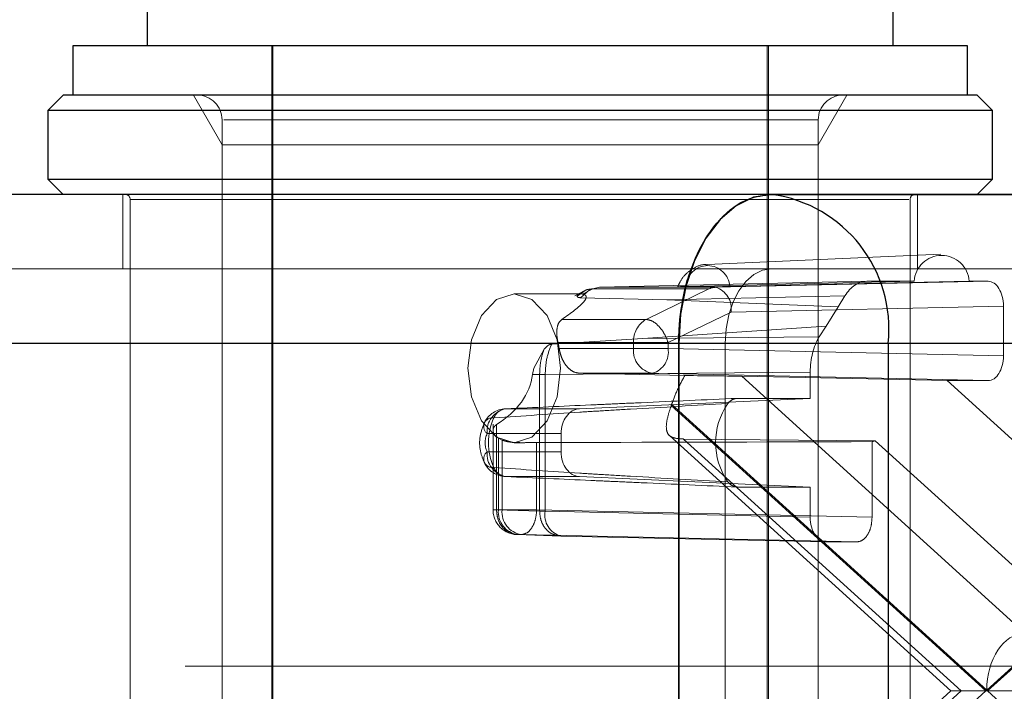
# Paper-space layout 'Sheet2' of a CAD drawing. Units: inches. Extents: x 0.1 to 18.4, y 0.1 to 10.9.
# Drawn here: x 4.6 to 4.7, y 2.6 to 2.6 of the extents above; entities that cross this region are included whole.
import ezdxf

# ---------------------------------------------------------------- set-up
doc = ezdxf.new("R2010")
doc.units = ezdxf.units.IN
doc.header["$MEASUREMENT"] = 0
doc.linetypes.add('HIDDEN', pattern=[0.07500000000000001, 0.05, -0.025])

psp = doc.layouts.new('Sheet2')

# ---------------------------------------------------------------- linework, layer by layer
at = {"color": 7, "linetype": 'Continuous', "lineweight": 25}
for p, q in [((4.629006514473146, 2.614875751870461), (4.629006514473146, 2.667369190190672)), ((4.678219112898343, 2.667369190190672), (4.678219112898343, 2.614875751870461)), ((4.624085254631328, 2.611594911975455), (4.624085254631328, 2.614875751870468)), ((4.624085254631328, 2.614875751870468), (4.635232198453233, 2.614875751870468)), ((4.635232198453233, 2.614875751870468), (4.683140372741565, 2.614875751870468)), ((4.683140372741565, 2.614875751870468), (4.683140372741565, 2.611594911975455)), ((4.622444834683822, 2.610610660006951), (4.623429086652326, 2.611594911975455)), ((4.683796540720568, 2.611594911975455), (4.623429086652326, 2.611594911975455)), ((4.683796540720568, 2.611594911975455), (4.684780792689072, 2.610610660006951)), ((4.622444834683822, 2.606017484153933), (4.622444834683822, 2.610610660006951)), ((4.622444834683822, 2.610610660006951), (4.684780792689072, 2.610610660006951)), ((4.684780792689072, 2.610610660006951), (4.684780792689072, 2.606017484153933)), ((4.623429086652326, 2.605033232185429), (4.622444834683822, 2.606017484153933)), ((4.634211053162499, 2.606017484153933), (4.622444834683822, 2.606017484153933)), ((4.684780792689072, 2.606017484153933), (4.634211053162499, 2.606017484153933)), ((4.684780792689072, 2.606017484153933), (4.683796540720568, 2.605033232185429)), ((4.67021776670092, 2.605033232185429), (4.020595760546601, 2.605033232185429)), ((4.729444193563497, 2.605033232185429), (4.67021776670092, 2.605033232185429)), ((4.67021776670092, 2.605033232185429), (4.729444193563497, 2.605033232185429)), ((4.664090894956515, 2.595190712500389), (4.014468888802196, 2.595190712500389)), ((4.664090894956515, 2.595190712500389), (4.664090894956515, 2.549258953970206)), ((4.664090894956515, 2.549258953970206), (4.664090894956515, 2.595190712500389)), ((4.677920794441881, 2.595190712500389), (4.664090894956515, 2.595190712500389)), ((4.677920794441881, 2.595190712500389), (4.677920794441881, 2.549258953970206)), ((4.737147221304458, 2.595190712500389), (4.677920794441881, 2.595190712500389))]:
    psp.add_line(p, q, dxfattribs=at)
at = {"color": 7, "linetype": 'HIDDEN', "lineweight": 18}
for p, q in [((4.637208614211381, 2.559101473655245), (4.637208614211381, 2.614875751870468)), ((4.637290635208054, 2.53285475449514), (4.637290635208054, 2.614875751870461)), ((4.669934992163435, 2.614875751870461), (4.669934992163435, 2.53285475449514)), ((4.670017013161512, 2.614875751870468), (4.670017013161512, 2.559101473655245)), ((4.633927774316368, 2.608314072080442), (4.632033580519814, 2.611594911975455)), ((4.67519204685308, 2.611594911975455), (4.673297853056526, 2.608314072080442)), ((4.633927774316368, 2.560741893602752), (4.633927774316368, 2.609954492027949)), ((4.634039166721124, 2.609954492027949), (4.673294213518199, 2.609954492027949)), ((4.673297853056526, 2.609954492027949), (4.673297853056526, 2.560741893602752)), ((4.673297853056526, 2.608314072080442), (4.633927774316368, 2.608314072080442)), ((4.633927774316368, 2.534495174442647), (4.633927774316368, 2.608314072080442)), ((4.673297853056526, 2.608314072080442), (4.673297853056526, 2.534495174442647)), ((4.627366094526342, 2.600111972342909), (4.627366094526342, 2.605033232185429)), ((4.679859532846552, 2.605033232185429), (4.679859532846552, 2.600111972342909)), ((4.627858220510594, 2.550899373917712), (4.627858220510594, 2.604705148195928)), ((4.627871595590064, 2.604705148195928), (4.679292865362815, 2.604705148195928)), ((4.679367406862299, 2.604705148195928), (4.679367406862299, 2.550899373917712)), ((4.665954698538903, 2.600405808577794), (4.681393639355364, 2.60109495852306)), ((4.67021776670092, 2.600111972342908), (4.020595760546601, 2.60011197234291)), ((4.729444193563497, 2.600111972342909), (4.67021776670092, 2.600111972342908)), ((4.676504680582087, 2.599291762369155), (4.658858572820815, 2.59889592212502)), ((4.679626541092212, 2.599291762369155), (4.664548345684238, 2.598947159429327)), ((4.666519376894075, 2.59889592212502), (4.684513956296571, 2.599291762369155)), ((4.66745066255286, 2.598947159429327), (4.683274188705814, 2.599291762369155)), ((4.679626541092212, 2.599291762369155), (4.676504680582087, 2.599291762369155)), ((4.684513956296571, 2.599291762369155), (4.683274188705814, 2.599291762369155)), ((4.653222716842874, 2.598471552395402), (4.657604252222346, 2.598471552395402)), ((4.657220220630162, 2.598328081120724), (4.657848260687759, 2.598651697745652)), ((4.657377776175114, 2.598309051971898), (4.657818378119061, 2.598622410454406)), ((4.657605580244648, 2.598208026035164), (4.658193860925191, 2.598719120694461)), ((4.658422194131686, 2.598787215975644), (4.657741454934618, 2.598453326282995)), ((4.658193860925191, 2.598719120694461), (4.658858572820815, 2.59889592212502)), ((4.658858572820815, 2.59889592212502), (4.658422194131686, 2.598787215975644)), ((4.658422194131686, 2.598787215975644), (4.66608169657976, 2.598787215975644)), ((4.658858572820815, 2.59889592212502), (4.666519376894075, 2.59889592212502)), ((4.661925302904977, 2.596776499315026), (4.66608169657976, 2.598787215975644)), ((4.663307877137716, 2.598067329947749), (4.657605580244648, 2.598208026035164)), ((4.67506078300887, 2.598330972967064), (4.663307877137716, 2.598067329947749)), ((4.663307877137716, 2.598067329947749), (4.674609568934676, 2.597606119633635)), ((4.67506078300887, 2.598330972967064), (4.674609568934676, 2.597606119633635)), ((4.667540366659435, 2.597255752021416), (4.663383972984652, 2.595245035360799)), ((4.667540366659435, 2.597255752021416), (4.685534946061932, 2.597651592265553)), ((4.674609568934676, 2.597606119633635), (4.673819925959453, 2.596337596829174)), ((4.685534946061932, 2.594370252682733), (4.685534946061932, 2.597651592265553)), ((4.656372625367083, 2.596776499315026), (4.661925302904977, 2.596776499315026)), ((4.673819925959453, 2.596337596829174), (4.661711942465275, 2.595503538981519)), ((4.673819925959453, 2.596337596829174), (4.673368711885258, 2.595612743495745)), ((4.655695205552589, 2.595139102562177), (4.661711942465275, 2.595503538981519)), ((4.656111611060887, 2.595245035360799), (4.661101551324286, 2.595245035360799)), ((4.663383972984652, 2.595245035360799), (4.661101551324286, 2.595245035360799)), ((4.661101551324286, 2.595245035360799), (4.661101551324286, 2.594857524232383)), ((4.661711942465275, 2.595503538981519), (4.673368711885258, 2.595612743495745)), ((4.663383972984652, 2.595245035360799), (4.663383972984651, 2.594857524232383)), ((4.667154330828717, 2.595190712500389), (4.017532324674399, 2.595190712500389)), ((4.7325076294357, 2.595190712500389), (4.082885623281381, 2.59519071250039)), ((4.735571065307902, 2.595190712500389), (4.085949059153583, 2.59519071250039)), ((4.655194851356462, 2.59480309383805), (4.654513974208889, 2.593550292552883)), ((4.661101551324286, 2.594857524232383), (4.656188937757017, 2.594857524232383)), ((4.663383972984651, 2.594857524232383), (4.661101551324286, 2.594857524232383)), ((4.685534946061932, 2.594370252682733), (4.663383972984651, 2.594857524232383)), ((4.667154330828717, 2.595190712500389), (4.667154330828717, 2.549258953970206)), ((4.654513974208889, 2.593550292552883), (4.654425955895602, 2.593127139295803)), ((4.655268863846381, 2.593129230292976), (4.672770629927754, 2.593293192690631)), ((4.672770629927754, 2.593293192690631), (4.672770629927773, 2.591558916420905)), ((4.654425955895602, 2.593127139295803), (4.654898844084866, 2.593127139295803)), ((4.654898844084866, 2.593127139301527), (4.654898844084866, 2.584103363331939)), ((4.654898846471823, 2.593127139312975), (4.655268863095739, 2.593129230285945)), ((4.655268863846381, 2.584103363268077), (4.655268863846381, 2.593129230289461)), ((4.664486091596567, 2.593062553483651), (4.657553404368121, 2.593217354128778)), ((4.662362983219291, 2.593217354128781), (4.657553404367959, 2.593217354128781)), ((4.684513956296571, 2.592730082579129), (4.662362983219291, 2.593217354128781)), ((4.681813524788677, 2.592730082579129), (4.668250380047081, 2.593017418397793)), ((4.668250380047081, 2.593017418397793), (4.686947788440297, 2.576040282181791)), ((4.681813524788677, 2.592730082579129), (4.684513956296571, 2.592730082579129)), ((4.699830980132209, 2.57637033970996), (4.681813524788677, 2.592730082579129)), ((4.657534281089625, 2.590869500490491), (4.672770629927773, 2.591558916420905)), ((4.667952494055731, 2.591558916420905), (4.672770629927773, 2.591558916420905)), ((4.652673503394005, 2.590869500490491), (4.657534281089625, 2.590869500490491)), ((4.684372742945495, 2.572224833235297), (4.663592768462419, 2.591092927141415)), ((4.663618036967033, 2.591164744847241), (4.684424924650288, 2.572272213914566)), ((4.684424924650288, 2.572272213914566), (4.705231812333544, 2.591164744847242)), ((4.705257080838156, 2.591092927141415), (4.684477106355081, 2.572224833235297)), ((4.65182401249446, 2.584194794573591), (4.65182401249446, 2.589846427047105)), ((4.652051024809792, 2.584194794573591), (4.652051024809792, 2.589834059464728)), ((4.656312450534569, 2.589230079842494), (4.65143447073571, 2.589230079842494)), ((4.65218059448514, 2.588930049566565), (4.652421816353046, 2.588805828012631)), ((4.65218059448514, 2.584194794573591), (4.65218059448514, 2.588930049566565)), ((4.652421816353046, 2.588805828012631), (4.652421816353046, 2.584194794573591)), ((4.656312450534569, 2.588027985578232), (4.656312450534569, 2.589230079842494)), ((4.682059873102153, 2.572224833235297), (4.663472316005768, 2.589102225123606)), ((4.664411867709521, 2.588871867000485), (4.677052374636572, 2.588762165803201)), ((4.682745724779595, 2.572224833235297), (4.664411867709521, 2.588871867000485)), ((4.676855211090691, 2.58370752302394), (4.676855211090691, 2.588697864909264)), ((4.677052374636572, 2.588762165803201), (4.695265414622967, 2.572224833235297)), ((4.653757080335446, 2.588629032710363), (4.653222716842874, 2.588629032710363)), ((4.654704238013411, 2.588640307782708), (4.654704238013411, 2.584194794573591)), ((4.65143447073571, 2.58802798557825), (4.656312450534569, 2.588027985578232)), ((4.657534281089625, 2.586388564930235), (4.652673503394005, 2.586388564930235)), ((4.672770629927773, 2.58569914899982), (4.657534281089625, 2.586388564930235)), ((4.672770629927773, 2.58569914899982), (4.667952494055731, 2.58569914899982)), ((4.672770629927773, 2.58569914899982), (4.672770629927754, 2.58370752302394)), ((4.65218059448514, 2.584194794573591), (4.651828004898321, 2.584194794573591)), ((4.654898850052257, 2.584103363331939), (4.652051024809792, 2.584194794573591)), ((4.652421816353046, 2.584194794573591), (4.65218059448514, 2.584194794573591)), ((4.652421816353046, 2.584194794573591), (4.654704238013411, 2.584194794573591)), ((4.654704238013411, 2.584194794573591), (4.676855211090691, 2.58370752302394)), ((4.655268863846381, 2.584103363268077), (4.654898852041388, 2.584103363268077)), ((4.672770629927754, 2.58370752302394), (4.655268863846381, 2.584103363268077)), ((4.656289853611741, 2.582463193164473), (4.653442026380144, 2.582554624469988)), ((4.653683248248051, 2.582554624469988), (4.653442026380145, 2.582554624469988)), ((4.653683248248051, 2.582554624469988), (4.675834221325331, 2.582067352920337)), ((4.673791619693115, 2.582067352920337), (4.656289853611741, 2.582463193164473)), ((4.673791619693115, 2.582067352920337), (4.675834221325331, 2.582067352920337)), ((4.731486484144965, 2.573865253182805), (4.081864477990647, 2.573865253182805)), ((4.663472316005768, 2.555347441346989), (4.682059873102153, 2.572224833235297)), ((4.663592768462419, 2.55335673932918), (4.684372742945495, 2.572224833235297)), ((4.664411867709521, 2.55557779947011), (4.682745724779595, 2.572224833235297)), ((4.682059873102153, 2.572224833235297), (4.682745724779595, 2.572224833235297)), ((4.682745724779595, 2.572224833235297), (4.695265414622967, 2.572224833235297)), ((4.684477106355081, 2.572224833235297), (4.705257080838156, 2.55335673932918))]:
    psp.add_line(p, q, dxfattribs=at)
at = {"color": 7, "linetype": 'Continuous', "lineweight": 25, "flags": 128}
psp.add_lwpolyline([(4.67021776670092, 2.605033232185429), (4.669022473319353, 2.604844110929555), (4.66787311439211, 2.604284014985737), (4.666813859138199, 2.603374468526989), (4.66588541414299, 2.602150424913642), (4.665123459026972, 2.600658923455307), (4.664557275297943, 2.598957281716581), (4.664208621079089, 2.597110892835194), (4.664090894956515, 2.595190712500389)], dxfattribs=at)
at = {"color": 7, "linetype": 'HIDDEN', "lineweight": 18, "flags": 128}
for points in [[(4.67021776670092, 2.600111972342908), (4.669620120010136, 2.600017411714972), (4.669045440546514, 2.599737363743063), (4.668515812919559, 2.599282590513689), (4.668051590421955, 2.598670568707016), (4.667670612863946, 2.597924817977848), (4.667387520999431, 2.597073997108485), (4.667213193890005, 2.596150802667791), (4.667154330828717, 2.595190712500389)], [(4.656286152715078, 2.593550292552883), (4.656052962544363, 2.591667007944787), (4.655388893121839, 2.590070436346256), (4.65439504299728, 2.58900364131021), (4.653222716842874, 2.588629032710363), (4.65205039068847, 2.58900364131021), (4.651056540563911, 2.590070436346256), (4.650392471141386, 2.591667007944787), (4.650159280970673, 2.593550292552883), (4.650392471141386, 2.595433577160979), (4.651056540563911, 2.597030148759509), (4.652050390688471, 2.598096943795557), (4.653222716842874, 2.598471552395402), (4.65439504299728, 2.598096943795556), (4.65538889312184, 2.597030148759509), (4.656052962544363, 2.595433577160979), (4.656286152715078, 2.593550292552883)]]:
    psp.add_lwpolyline(points, dxfattribs=at)
at = {"color": 7, "linetype": 'HIDDEN', "lineweight": 18}
for centre, radius, start, end in [((4.632287354368862, 2.609954492027949), 0.001640419947506189, 0, 90), ((4.674938273004032, 2.609954492027949), 0.001640419947506189, 90, 180), ((4.627530136521092, 2.604705148195928), 0.0003280839895012377, 0, 90), ((4.679695490851802, 2.604705148195928), 0.0003280839895021259, 90, 180), ((4.681450364899013, 2.599172804139061), 0.001827699192636078, 3.731809898718457, 176.2681901012834), ((4.665999504118549, 2.598874974693991), 0.001452952661819543, 2.847707343804216, 177.1522926561958), ((4.666546430371523, 2.597851534871952), 0.001044737586675558, 91.48383994431846, 116.4126569081294), ((4.66609090244437, 2.597491337894599), 0.001468484666040571, 350.7682675696021, 73.03544813438445), ((4.662777548795719, 2.595330815171812), 0.001678191198948405, 120.5197934001637, 182.9299187181133), ((4.649056290848816, 2.593635696421334), 0.007236540272597514, 9.720464212648471, 12.84948664514658), ((4.662596788081127, 2.594702330047937), 0.001503269168809914, 174.074352508029, 261.0524098743657), ((4.661934508769587, 2.5946219383592), 0.001468484666039766, 286.9645518655933, 9.231732430421387), ((4.652718308692545, 2.589230079842494), 0.001640419947506601, 92.58897599512213, 153.1248962520713), ((4.652938146058394, 2.589381565163071), 0.001511286630126537, 100.0851081078002, 185.7527603320229), ((4.652761152984149, 2.589934368484309), 0.0009392307062898767, 95.35466889604884, 159.3805243209113), ((4.657743783636509, 2.593191201354168), 0.00621396637950678, 340.2649776954044, 340.9669680343979), ((4.671087334930508, 2.588629032710363), 0.004564225417245531, 145.5890742304742, 214.4109257695266), ((4.651791797773466, 2.589689862522446), 0.0005823081011769926, 81.07981986163028, 232.1468963844125), ((4.65534758561723, 2.588629032710363), 0.003832293101690952, 154.7275393909981, 205.2724606090027), ((4.652707579203502, 2.588629032710372), 0.001407857530361041, 154.7275393908101, 205.272460609207), ((4.676306724306976, 2.590714098675267), 0.002089506245762546, 285.2182106047157, 290.9071635716422), ((4.651791797773474, 2.587568202898292), 0.0005823081011864962, 127.8531036158072, 278.9201801374309), ((4.65293814605839, 2.587876500257654), 0.001511286630125041, 174.2472396672441, 259.9148918923274), ((4.652718308692545, 2.588027985578232), 0.001640419947507075, 206.8751037482624, 267.4110240048787), ((4.65276115298415, 2.587323696936418), 0.0009392307062912861, 200.6194756790957, 264.6453311039056), ((4.653464432441967, 2.584194794573591), 0.001640419947507077, 180, 270.0000000000008), ((4.653675831241981, 2.584039600389145), 0.001503269168809914, 174.074352508029, 261.0524098744018), ((4.653917053109889, 2.584039600389146), 0.001503269168811616, 174.0743525080865, 261.0524098743094), ((4.656670496653415, 2.583838002813615), 0.001426531000906894, 169.2795097648533, 254.5242059391289)]:
    psp.add_arc(centre, radius, start, end, dxfattribs=at)
at = {"color": 7, "linetype": 'Continuous', "lineweight": 25}
psp.add_arc((4.668999461424256, 2.596144191857647), 0.008972140530335147, 353.8995942634066, 82.1958355496316, dxfattribs=at)
at = {"color": 7, "linetype": 'HIDDEN', "lineweight": 18}
for centre, major_axis, ratio, start_param, end_param in [((4.676504938284589, 2.596010422710219), (-4.206675052742526e-07, 0.003281339648490534), 0.6224116172956877, 6.283105514055294, 7.068377505637883), ((4.684513645222133, 2.597651092539687), (5.078716096562631e-07, 0.001640669799009231), 0.6224901038216147, 4.712886259551798, 6.283377999851422), ((4.674813231607352, 2.59329277870417), (-4.208549482243031e-07, 0.003280925635894329), 0.6225687086272298, 0.7853182965343296, 1.570590288116355), ((4.684513645222133, 2.594370752408597), (-5.07871609656263e-07, 0.001640669799009675), 0.6224901038214462, 3.141399960917957, 4.71189170121814), ((4.647481669190503, 2.593550292552883), (0.006970100794301715, 0), 0.706052894750623, 5.427319848441637, 6.197094258355659), ((4.664146410939752, 2.593016418946062), (0.004914019918642155, -3.066130182016736e-05), 0.00984277747561644, 0.5824429117593276, 1.50167777110787), ((4.657578464334045, 2.589230079842494), (0, 0.001640419947506189), 0.7717620121604717, 0.03490658503944576, 1.570796326794897), ((4.639569124801967, 2.593550292552883), (0.2237165177323472, -8.88178419700125e-16), 0.02199774917114868, 4.780093782101616, 4.879837059604367), ((4.657578464334045, 2.588027985578232), (0, 0.001640419947507077), 0.7717620121600539, 1.570796326794897, 3.106686068550328), ((4.673791930767553, 2.583708022749805), (5.078716096562631e-07, 0.001640669799009231), 0.6224901038210734, 1.571293605961454, 3.141785346261652), ((4.686992600563941, 2.572272213914566), (0, 0.003768642249692977), 0.681326521206173, 0.01745329251975387, 1.570796326794897)]:
    psp.add_ellipse(centre, major_axis=major_axis, ratio=ratio, start_param=start_param, end_param=end_param, dxfattribs=at)
at = {"color": 7, "linetype": 'Continuous', "lineweight": 25}
psp.add_open_spline([(4.664090894956515, 2.595190712500389), (4.664090894957207, 2.595190821861719), (4.664090894959279, 2.595191149945709), (4.66409089501079, 2.595192352920347), (4.664090895675346, 2.595196946096478), (4.6640909059752, 2.595215318833738), (4.664091069043645, 2.595288811227189), (4.664093678454518, 2.595582898804043), (4.664135508721913, 2.596766092886371), (4.664427167175517, 2.598774403287726), (4.665315776047597, 2.601354070274156), (4.666747703521194, 2.603519335744979), (4.668502394386336, 2.604828315104606), (4.66970371272306, 2.604971823685576), (4.67021776670092, 2.605033232185429)], degree=3, knots=[0, 0, 0, 0, 2.12970595117615e-05, 6.389117855604471e-05, 0.0002342676561611615, 0.0009157736574434176, 0.003641803478135973, 0.01454629500440544, 0.05818813321274198, 0.2343352850571416, 0.410482436901538, 0.6250107236367051, 0.8395390103718693, 1, 1, 1, 1], dxfattribs=at)
at = {"color": 7, "linetype": 'HIDDEN', "lineweight": 18}
for points, knots in [([(4.664026401301018, 2.598933793347784), (4.664067674019332, 2.599032860394147), (4.664196669431195, 2.599342488520656), (4.66454240068236, 2.599804409004037), (4.665110008434178, 2.600211795425835), (4.665624598594006, 2.600419887126957), (4.665914910944694, 2.600388884195911), (4.665962960282401, 2.600383752928501)], [0, 0, 0, 0, 0.12423651393275, 0.3882937915808269, 0.660445822180532, 0.9438006914933492, 1, 1, 1, 1]), ([(4.656372625367083, 2.596776499315026), (4.656951105281045, 2.597182161917246), (4.657743611214011, 2.597737911583366), (4.658008846184471, 2.598235539406027), (4.657929831760317, 2.598396541560017), (4.65780207083534, 2.598435054093102), (4.657741454934618, 2.598453326282995)], [0, 0, 0, 0, 0.6014215599379678, 0.8239355299300176, 0.916466584438888, 1, 1, 1, 1]), ([(4.657741454934618, 2.598453326282995), (4.657627626634672, 2.598463248134852), (4.657399232245946, 2.598483156147982), (4.657384762652827, 2.598367456164398), (4.657377504485498, 2.598309419298146)], [0, 0, 0, 0, 0.4983848358974489, 1, 1, 1, 1]), ([(4.657818378119061, 2.598622410454406), (4.657839207111485, 2.598637847344023), (4.658025160705676, 2.598775662224782), (4.658235456040671, 2.598781777605183), (4.658422195821612, 2.598787207990961)], [0, 0, 0, 0, 0.1120117764587861, 1, 1, 1, 1]), ([(4.66745066255286, 2.598947159429327), (4.667306061793778, 2.598944237713625), (4.667016954881603, 2.59893839619377), (4.666501900004515, 2.598930712004069), (4.665985539048682, 2.598924735518896), (4.665290061868039, 2.598919453278842), (4.664716528768465, 2.598919435231135), (4.664177161770731, 2.598920309249625), (4.663986541854814, 2.598925175216912), (4.664044517048935, 2.598932459255506), (4.664267986185205, 2.598940401527705), (4.664473203705432, 2.598945348175911), (4.664548345684238, 2.598947159429327)], [0, 0, 0, 0, 0.07962169339485135, 0.1591912937771679, 0.24018368537135, 0.3267799897164353, 0.532275598083509, 0.6708222255426921, 0.7675472123628199, 0.8648687407605286, 0.9505206465488498, 0.9999999999999999, 0.9999999999999999, 0.9999999999999999, 0.9999999999999999]), ([(4.657377504485498, 2.598309419298146), (4.657385678072715, 2.598283884063243), (4.657397342692748, 2.598247442436729), (4.657498404585362, 2.598214697212719), (4.657570395671096, 2.598210216108348), (4.657605580244648, 2.598208026035164)], [0, 0, 0, 0, 0.5448398949661395, 0.7775472611672816, 0.9999999999999999, 0.9999999999999999, 0.9999999999999999, 0.9999999999999999]), ([(4.656111611060887, 2.595245035360799), (4.656080819204385, 2.595410553442317), (4.656018258221021, 2.595746842809732), (4.656041923788387, 2.596186019038126), (4.656131115351426, 2.596555743321955), (4.656294026871427, 2.596704655135333), (4.656372625367083, 2.596776499315026)], [0, 0, 0, 0, 0.2456486474837072, 0.4990936791384397, 0.7583321100657252, 1, 1, 1, 1]), ([(4.655194851356462, 2.59480309383805), (4.655108383989562, 2.594540447541526), (4.65493545717738, 2.594015179010542), (4.654911048076318, 2.59342314349385), (4.654898844084866, 2.593127139295803)], [0, 0, 0, 0, 0.5000229045364579, 1, 1, 1, 1]), ([(4.655194851356462, 2.59480309383805), (4.655275088254636, 2.594893324786326), (4.655389595252007, 2.595022094407186), (4.655571621432196, 2.595119414349789), (4.65565463426427, 2.595132639141644), (4.655695205552589, 2.595139102562177)], [0, 0, 0, 0, 0.5448398949666857, 0.7775472611680571, 0.9999999999999999, 0.9999999999999999, 0.9999999999999999, 0.9999999999999999]), ([(4.656807228520869, 2.593550292552883), (4.656730835250764, 2.593634066114572), (4.656578126670253, 2.593801527746626), (4.656402961040833, 2.594128510092166), (4.656265090239056, 2.59448621444903), (4.656214434043161, 2.594733207595147), (4.656188937757017, 2.594857524232383)], [0, 0, 0, 0, 0.2505277166311092, 0.5007997685180098, 0.7487424446323758, 1, 1, 1, 1]), ([(4.657553404367959, 2.593217354128781), (4.657409373903215, 2.593236808734064), (4.657139648102489, 2.593273241366544), (4.656912897103351, 2.593462224316975), (4.656807228520871, 2.593550292552884)], [0, 0, 0, 0, 0.5339884592334017, 0.9999999999999999, 0.9999999999999999, 0.9999999999999999, 0.9999999999999999]), ([(4.664486091596323, 2.593062553483656), (4.664320288072102, 2.59275979933656), (4.663982775838334, 2.592143508283948), (4.663741026490018, 2.591494782739192), (4.663618036967033, 2.591164744847241)], [0, 0, 0, 0, 0.4912518943982296, 1, 1, 1, 1]), ([(4.667952494055731, 2.591558916420905), (4.665833001262992, 2.591463403867058), (4.663080329017574, 2.591339357794825), (4.659859536630234, 2.591194056433201), (4.656883618576095, 2.591059761745029), (4.654543374304756, 2.590954002688155), (4.652673503394005, 2.590869500490491)], [0, 0, 0, 0, 0.4156146534092907, 0.5397758016197989, 0.6322777705239742, 1, 1, 1, 1]), ([(4.667321822719946, 2.591208387562169), (4.667417764026887, 2.591309388378102), (4.66760964704748, 2.591511390438123), (4.667838211558162, 2.591543074404259), (4.667952494055731, 2.591558916420905)], [0, 0, 0, 0, 0.4999989402186925, 1, 1, 1, 1]), ([(4.651882089504439, 2.590265127789965), (4.653777043611071, 2.590396062762549), (4.656148585099047, 2.590559928324581), (4.659156848660527, 2.590743725329101), (4.662410131259782, 2.590937906728158), (4.665185164346513, 2.591090724402028), (4.667321822719946, 2.591208387562169)], [0, 0, 0, 0, 0.3677972068542265, 0.4602994511390674, 0.5844533521478152, 1, 1, 1, 1]), ([(4.664411867709521, 2.588871867000485), (4.664187978587255, 2.588885751115238), (4.66374185278589, 2.588913416871206), (4.663388723725888, 2.589123594681321), (4.663230860701448, 2.589532100051611), (4.663300784834998, 2.590199832052356), (4.663504473326087, 2.590822857366123), (4.663592768462419, 2.591092927141415)], [0, 0, 0, 0, 0.1831425469689234, 0.3649333862385947, 0.5772358772041569, 0.816739690792267, 1, 1, 1, 1]), ([(4.651255063879479, 2.587286438397526), (4.651155829255588, 2.587535654698094), (4.650939087078116, 2.588079977652398), (4.650907816004915, 2.589048263824521), (4.651137649997929, 2.589659412996335), (4.65125506387948, 2.589971627023202)], [0, 0, 0, 0, 0.2923226601361713, 0.6384732203003136, 1, 1, 1, 1]), ([(4.65218059448514, 2.588930049566565), (4.65209964456242, 2.588988819795127), (4.651911576494929, 2.589125358570458), (4.651806739706199, 2.589371806125192), (4.651833006933734, 2.589643075775181), (4.651978327243587, 2.589770376386689), (4.652051024809792, 2.589834059464728)], [0, 0, 0, 0, 0.2150337969536166, 0.4995803489251141, 0.7496613463628298, 1, 1, 1, 1]), ([(4.652421816353046, 2.588805828012631), (4.652543372964137, 2.588763702139842), (4.652786587707043, 2.5886794152119), (4.653292571278361, 2.588632506492054), (4.653833747342007, 2.588626221755174), (4.654326494195649, 2.588637439968586), (4.654591251510456, 2.588639449994245), (4.654704238013411, 2.588640307782708)], [0, 0, 0, 0, 0.2104799749815592, 0.421135737021903, 0.6292455778080134, 0.8417787034566413, 1, 1, 1, 1]), ([(4.667321822719946, 2.586049677858557), (4.665185164346513, 2.586167341018698), (4.662410131259782, 2.586320158692568), (4.659156848660526, 2.586514340091625), (4.656148585099047, 2.586698137096145), (4.653777043611071, 2.586862002658177), (4.651882089504439, 2.586992937630761)], [0, 0, 0, 0, 0.4155466478521815, 0.5397005488609301, 0.6322027931457715, 1, 1, 1, 1]), ([(4.652673503394005, 2.586388564930235), (4.654543374304756, 2.586304062732571), (4.656883618576095, 2.586198303675697), (4.659859536630234, 2.586064008987525), (4.663080329017573, 2.5859187076259), (4.665833001262992, 2.585794661553668), (4.667952494055731, 2.58569914899982)], [0, 0, 0, 0, 0.367722229476026, 0.4602241983802011, 0.5843853465907094, 1, 1, 1, 1]), ([(4.667952494055731, 2.58569914899982), (4.667838212048549, 2.585714990878646), (4.667609647549729, 2.585746674703452), (4.667417764465442, 2.585948676664137), (4.667321822719946, 2.586049677858557)], [0, 0, 0, 0, 0.4999989402187442, 0.9999999999999999, 0.9999999999999999, 0.9999999999999999, 0.9999999999999999]), ([(4.675834221325331, 2.582067352920337), (4.675967930262849, 2.582092004433752), (4.676235337825985, 2.58214130555941), (4.676572485720526, 2.582520582143037), (4.67680892073164, 2.583062738433382), (4.676839780574331, 2.583492589301716), (4.676855211090691, 2.58370752302394)], [0, 0, 0, 0, 0.2500096406196294, 0.5000000000000133, 0.7499903593803838, 0.9999999999999999, 0.9999999999999999, 0.9999999999999999, 0.9999999999999999])]:
    psp.add_open_spline(points, degree=3, knots=knots, dxfattribs=at)
for points in [[(4.661925302904977, 2.596776499315026), (4.662062870836871, 2.596752415611903), (4.662338006700661, 2.596704248205655), (4.662773788605961, 2.596349626851941), (4.663156714032826, 2.595844683876651), (4.663308220000709, 2.595444918199416), (4.663383972984652, 2.595245035360799)], [(4.655268863095739, 2.593129230285945), (4.655286593087562, 2.593492810705895), (4.655322053071206, 2.594219971545797), (4.655570821392129, 2.594832725556716), (4.655695205552589, 2.595139102562177)], [(4.653442026380144, 2.582554624469988), (4.653257904313201, 2.582580417678988), (4.652889660179314, 2.582632004096988), (4.65242883014465, 2.583011797131526), (4.652108933131731, 2.583552581894894), (4.652070327583771, 2.583980723680692), (4.652051024809792, 2.584194794573591)], [(4.654704238013411, 2.584194794573591), (4.654686258369656, 2.583979913224675), (4.654650299082148, 2.583550150526844), (4.654411957006234, 2.583008067366205), (4.654076739143516, 2.582628754548269), (4.653814411879872, 2.582579334496082), (4.653683248248051, 2.582554624469988)], [(4.654898852041388, 2.584103363268077), (4.654918154815368, 2.583889292375178), (4.654956760363328, 2.583461150589379), (4.655276657376247, 2.582920365826011), (4.65573748741091, 2.582540572791474), (4.656105731544797, 2.582488986373474), (4.656289853611741, 2.582463193164473)]]:
    psp.add_open_spline(points, degree=3, dxfattribs=at)

doc.saveas('drawing.dxf')
